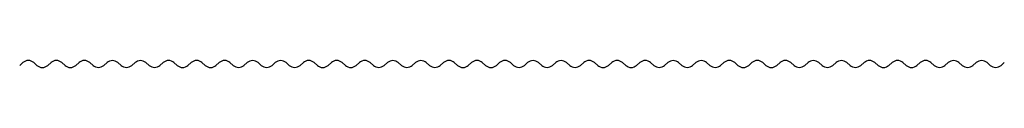
# Model space of a CAD drawing. Extents: x 0 to 847, y -2 to 4.
import ezdxf

# ---------------------------------------------------------------- set-up
doc = ezdxf.new("R2010")
doc.units = 0
doc.layers.get('0').update_dxf_attribs({"linetype": 'CONTINUOUS'})

msp = doc.modelspace()

# ---------------------------------------------------------------- linework, layer by layer
for p, q in [((0, 0), (2.81, 2.44)), ((12.06, 2.44), (14.87, 0)), ((24.12, 0), (26.93, 2.44)), ((36.18, 2.44), (38.99, 0)), ((48.24, 0), (51.05, 2.44)), ((60.29, 2.44), (63.11, 0)), ((72.35, 0), (75.17, 2.44)), ((84.41, 2.44), (87.22, 0)), ((96.47, 0), (99.28, 2.44)), ((108.53, 2.44), (111.34, 0)), ((120.59, 0), (123.4, 2.44)), ((132.65, 2.44), (135.46, 0)), ((144.71, 0), (147.52, 2.44)), ((156.76, 2.44), (159.58, 0)), ((168.82, 0), (171.64, 2.44)), ((180.88, 2.44), (183.7, 0)), ((192.94, 0), (195.75, 2.44)), ((205, 2.44), (207.81, 0)), ((217.06, 0), (219.87, 2.44)), ((229.12, 2.44), (231.93, 0)), ((241.18, 0), (243.99, 2.44)), ((253.24, 2.44), (256.05, 0)), ((265.29, 0), (268.11, 2.44)), ((277.35, 2.44), (280.17, 0)), ((289.41, 0), (292.22, 2.44)), ((301.47, 2.44), (304.28, 0)), ((313.53, 0), (316.34, 2.44)), ((325.59, 2.44), (328.4, 0)), ((337.65, 0), (340.46, 2.44)), ((349.71, 2.44), (352.52, 0)), ((361.76, 0), (364.58, 2.44)), ((373.82, 2.44), (376.64, 0)), ((385.88, 0), (388.7, 2.44)), ((397.94, 2.44), (400.75, 0)), ((410, 0), (412.81, 2.44)), ((422.06, 2.44), (424.87, 0)), ((434.12, 0), (436.93, 2.44)), ((446.18, 2.44), (448.99, 0)), ((458.24, 0), (461.05, 2.44)), ((470.29, 2.44), (473.11, 0)), ((482.35, 0), (485.17, 2.44)), ((494.41, 2.44), (497.22, 0)), ((506.47, 0), (509.28, 2.44)), ((518.53, 2.44), (521.34, 0)), ((530.59, 0), (533.4, 2.44)), ((542.65, 2.44), (545.46, 0)), ((554.71, 0), (557.52, 2.44)), ((566.76, 2.44), (569.58, 0)), ((578.82, 0), (581.64, 2.44)), ((590.88, 2.44), (593.7, 0)), ((602.94, 0), (605.75, 2.44)), ((615, 2.44), (617.81, 0)), ((627.06, 0), (629.87, 2.44)), ((639.12, 2.44), (641.93, 0)), ((651.18, 0), (653.99, 2.44)), ((663.24, 2.44), (666.05, 0)), ((675.29, 0), (678.11, 2.44)), ((687.35, 2.44), (690.17, 0)), ((699.41, 0), (702.22, 2.44)), ((711.47, 2.44), (714.28, 0)), ((723.53, 0), (726.34, 2.44)), ((735.59, 2.44), (738.4, 0)), ((747.65, 0), (750.46, 2.44)), ((759.71, 2.44), (762.52, 0)), ((771.76, 0), (774.58, 2.44)), ((783.82, 2.44), (786.64, 0)), ((795.88, 0), (798.7, 2.44)), ((807.94, 2.44), (810.75, 0)), ((820, 0), (822.81, 2.44)), ((832.06, 2.44), (834.87, 0)), ((844.12, 0), (846.93, 2.44))]:
    msp.add_line(p, q)
for centre, radius, start, end in [((7.44, -2.67), 6.89, 47.88184, 132.11809), ((31.55, -2.67), 6.89, 47.88187, 132.11812), ((55.67, -2.67), 6.89, 47.88187, 132.11812), ((79.79, -2.89), 7.06, 49.06302, 130.93694), ((103.91, -2.89), 7.06, 49.06305, 130.93694), ((128.02, -2.67), 6.89, 47.88184, 132.11809), ((152.14, -2.67), 6.89, 47.88187, 132.11812), ((176.26, -2.67), 6.89, 47.88187, 132.11812), ((200.38, -2.89), 7.06, 49.06302, 130.93694), ((224.49, -2.89), 7.06, 49.06305, 130.93694), ((248.61, -2.67), 6.89, 47.88184, 132.11809), ((272.73, -2.67), 6.89, 47.88187, 132.11812), ((296.85, -2.67), 6.89, 47.88187, 132.11812), ((320.97, -2.89), 7.06, 49.06302, 130.93694), ((345.08, -2.89), 7.06, 49.06305, 130.93694), ((369.2, -2.67), 6.89, 47.88184, 132.11809), ((393.32, -2.67), 6.89, 47.88187, 132.11812), ((417.44, -2.67), 6.89, 47.88187, 132.11812), ((441.55, -2.89), 7.06, 49.06302, 130.93694), ((465.67, -2.89), 7.06, 49.06305, 130.93694), ((489.79, -2.67), 6.89, 47.88184, 132.11809), ((513.91, -2.67), 6.89, 47.88187, 132.11812), ((538.02, -2.67), 6.89, 47.88187, 132.11812), ((562.14, -2.89), 7.06, 49.06302, 130.93694), ((586.26, -2.89), 7.06, 49.06305, 130.93694), ((610.38, -2.67), 6.89, 47.88184, 132.11809), ((634.49, -2.67), 6.89, 47.88187, 132.11812), ((658.61, -2.67), 6.89, 47.88187, 132.11812), ((682.73, -2.89), 7.06, 49.06302, 130.93694), ((706.85, -2.89), 7.06, 49.06305, 130.93694), ((730.97, -2.67), 6.89, 47.88184, 132.11809), ((755.08, -2.67), 6.89, 47.88187, 132.11812), ((779.2, -2.67), 6.89, 47.88187, 132.11812), ((803.32, -2.89), 7.06, 49.06302, 130.93694), ((827.44, -2.89), 7.06, 49.06305, 130.93694), ((19.49, 5.11), 6.89, 227.88188, 312.11812), ((43.61, 5.11), 6.89, 227.88188, 312.11812), ((67.73, 5.33), 7.06, 229.06302, 310.93698), ((91.85, 5.33), 7.06, 229.06306, 310.93694), ((115.97, 5.33), 7.06, 229.06302, 310.93698), ((140.08, 5.11), 6.89, 227.88188, 312.11812), ((164.2, 5.11), 6.89, 227.88188, 312.11812), ((188.32, 5.33), 7.06, 229.06302, 310.93698), ((212.44, 5.33), 7.06, 229.06306, 310.93694), ((236.55, 5.33), 7.06, 229.06302, 310.93698), ((260.67, 5.11), 6.89, 227.88188, 312.11812), ((284.79, 5.11), 6.89, 227.88188, 312.11812), ((308.91, 5.33), 7.06, 229.06302, 310.93698), ((333.02, 5.33), 7.06, 229.06306, 310.93694), ((357.14, 5.33), 7.06, 229.06302, 310.93698), ((381.26, 5.11), 6.89, 227.88188, 312.11812), ((405.38, 5.11), 6.89, 227.88188, 312.11812), ((429.49, 5.33), 7.06, 229.06302, 310.93698), ((453.61, 5.33), 7.06, 229.06306, 310.93694), ((477.73, 5.33), 7.06, 229.06302, 310.93698), ((501.85, 5.11), 6.89, 227.88188, 312.11812), ((525.97, 5.11), 6.89, 227.88188, 312.11812), ((550.08, 5.33), 7.06, 229.06302, 310.93698), ((574.2, 5.33), 7.06, 229.06306, 310.93694), ((598.32, 5.33), 7.06, 229.06302, 310.93698), ((622.44, 5.11), 6.89, 227.88188, 312.11812), ((646.55, 5.11), 6.89, 227.88188, 312.11812), ((670.67, 5.33), 7.06, 229.06302, 310.93698), ((694.79, 5.33), 7.06, 229.06306, 310.93694), ((718.91, 5.33), 7.06, 229.06302, 310.93698), ((743.02, 5.11), 6.89, 227.88188, 312.11812), ((767.14, 5.11), 6.89, 227.88188, 312.11812), ((791.26, 5.33), 7.06, 229.06302, 310.93698), ((815.38, 5.33), 7.06, 229.06306, 310.93694), ((839.49, 5.33), 7.06, 229.06302, 310.93698)]:
    msp.add_arc(centre, radius, start, end)

doc.saveas('drawing.dxf')
